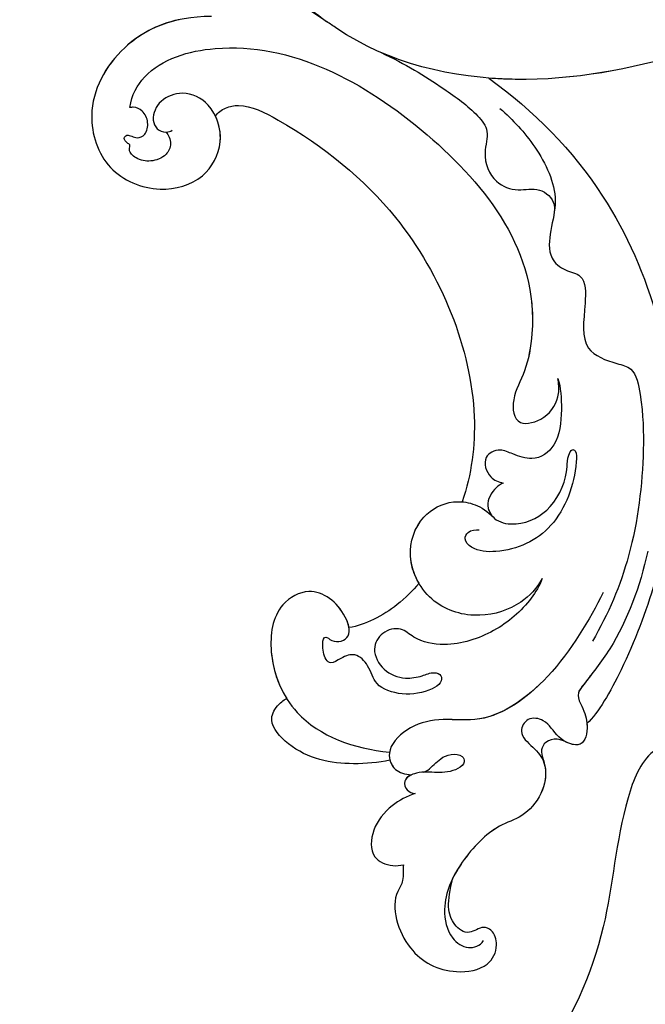
# Model space of a CAD drawing. Units: millimetres. Extents: x 5059 to 10099, y 2328 to 4110.
# Drawn here: x 6248 to 6315, y 2743 to 2849 of the extents above; entities that cross this region are included whole.
import ezdxf

# ---------------------------------------------------------------- set-up
doc = ezdxf.new("R2010")
doc.units = ezdxf.units.MM
doc.linetypes.add('HIDDEN', pattern=[9.525, 6.35, -3.175])
doc.layers.add('A-04.尺寸標註', color=4, linetype='Continuous')
doc.layers.add('H-08.木作(細線)', color=8, linetype='Continuous')
doc.styles.add('新細明體', font='txt')
doc.dimstyles.new('6', dxfattribs={"dimtxt": 15, "dimasz": 4.5, "dimexe": 3, "dimexo": 3, "dimgap": 1.8, "dimtad": 2, "dimdec": 0, "dimtxsty": '新細明體', "dimblk": 'ARCHTICK', "dimcen": 5, "dimclrd": 8, "dimclre": 8, "dimclrt": 4, "dimadec": 0, "dimazin": 0, "dimtfac": 1, "dimtdec": 0, "dimtix": 1, "dimtmove": 2, "dimatfit": 3, "dimldrblk": 'OPEN90', "dimfxl": 1.25, "dimlwd": 9, "dimlwe": 9, "dimarcsym": 0})

# ---------------------------------------------------------------- blocks, each defined once
blk = doc.blocks.new('SE-21073-d')
at = {"layer": 'H-08.木作(細線)'}
for points, knots in [([(69.02, 0.05), (70.71, -5.73), (73.2, -18.4), (70, -32.29), (65.81, -38.12), (65.58, -38.48)], [0, 0, 0, 0, 18.366982, 37.957674, 39.256235, 39.256235, 39.256235, 39.256235]), ([(69.02, 0.05), (70.71, -5.73), (73.2, -18.4), (70, -32.29), (65.81, -38.12), (65.58, -38.48)], [0, 0, 0, 0, 18.366982, 37.957674, 39.256235, 39.256235, 39.256235, 39.256235]), ([(69.02, 0.05), (70.71, -5.73), (72.1, -12.78), (71.75, -20.06), (71.68, -21.01)], [0, 0, 0, 0, 18.366982, 21.122902, 21.122902, 21.122902, 21.122902]), ([(71.68, -21.01), (75.21, -16.14), (86.35, -5.15), (103.65, -0.53), (114.52, -1.12), (115.58, -1.21)], [0, 0, 0, 0, 17.652274, 46.527527, 49.68358, 49.68358, 49.68358, 49.68358]), ([(71.68, -21.01), (75.21, -16.14), (86.35, -5.15), (103.65, -0.53), (114.52, -1.12), (115.58, -1.21)], [0, 0, 0, 0, 17.652274, 46.527527, 49.68358, 49.68358, 49.68358, 49.68358]), ([(71.68, -21.01), (75.21, -16.14), (86.35, -5.15), (103.65, -0.53), (114.52, -1.12), (115.58, -1.21)], [0, 0, 0, 0, 17.652274, 46.527527, 49.68358, 49.68358, 49.68358, 49.68358]), ([(143.21, -1.63), (143.52, -2.21), (144.72, -4.51), (152.15, -7.29), (163.83, -7.89), (174.07, -12.57), (178.91, -16.18), (180.54, -17.47)], [0, 0, 0, 0, 1.948771, 7.647546, 21.853109, 37.986383, 40.384818, 40.384818, 40.384818, 40.384818]), ([(125.96, -3.15), (129.21, -4.08), (134.85, -6.26), (140.09, -9.22), (141.23, -10.45)], [60.095986, 60.095986, 60.095986, 60.095986, 70.094157, 77.872052, 77.872052, 77.872052, 77.872052]), ([(125.96, -3.15), (129.21, -4.08), (134.85, -6.26), (140.09, -9.22), (141.23, -10.45)], [60.095986, 60.095986, 60.095986, 60.095986, 70.094157, 77.872052, 77.872052, 77.872052, 77.872052]), ([(125.96, -3.15), (129.21, -4.08), (134.85, -6.26), (140.09, -9.22), (141.23, -10.45)], [60.095986, 60.095986, 60.095986, 60.095986, 70.094157, 77.872052, 77.872052, 77.872052, 77.872052]), ([(122.66, -3.9), (126.46, -4.74), (131.75, -6.66), (136.2, -10.17), (138.11, -11.64), (139.74, -10.77), (141.43, -10.25), (144.14, -10.79), (142.84, -13.81), (140.82, -14.63), (140.44, -16.9), (142.38, -17.94), (143.75, -16.18), (145.63, -14.63), (148.88, -15.07), (151.36, -17.35), (152.29, -20.57), (155.94, -24.1), (160.38, -26.22), (164.25, -25.39), (165.64, -23.35), (165.2, -21.95), (164.6, -21.6)], [0, 0, 0, 0, 11.345237, 16.581814, 17.789358, 18.94298, 21.104789, 23.566743, 26.131252, 28.612514, 30.248404, 31.729696, 33.949742, 36.104208, 39.507699, 42.68446, 45.658644, 51.095081, 56.301935, 59.377803, 61.373898, 63.182911, 63.182911, 63.182911, 63.182911]), ([(74.94, -19.82), (76.15, -18.42), (79, -15.79), (83.98, -13.36), (88.01, -14.4), (90.91, -14.74), (92.48, -12.91), (92.84, -10.54), (96.83, -10.62), (101, -11.3), (102.32, -7.82), (102.9, -5.23), (107.1, -4.41), (113.43, -4.25), (122.85, -5.35), (129.43, -8.16), (132.34, -9.85)], [0, 0, 0, 0, 5.628976, 11.799477, 15.036523, 18.162336, 20.184616, 21.968211, 24.791683, 29.566213, 33.248937, 34.975189, 37.788763, 43.662189, 55.127114, 65.096081, 65.096081, 65.096081, 65.096081]), ([(127.11, -8.69), (130.06, -10.21), (136.03, -13.6), (141.37, -20.77), (140.54, -26.39), (141.53, -29.77), (143.99, -32.16), (146.27, -31.37), (146.7, -30.07), (146.74, -29.34)], [0, 0, 0, 0, 10.734635, 19.616502, 23.507161, 27.197082, 30.350697, 32.343372, 33.943954, 33.943954, 33.943954, 33.943954]), ([(135.94, -9.97), (136.36, -10.29), (137.09, -10.86), (138.11, -11.64), (139.74, -10.77), (141.43, -10.25), (144.14, -10.79), (142.84, -13.81), (140.82, -14.63), (140.44, -16.9), (142.38, -17.94), (143.75, -16.18), (145.63, -14.63), (148.88, -15.07), (151.36, -17.35), (152.29, -20.57), (155.05, -23.23), (157.28, -24.6), (157.86, -24.89)], [14.895205, 14.895205, 14.895205, 14.895205, 16.581814, 17.789358, 18.94298, 21.104789, 23.566743, 26.131252, 28.612514, 30.248404, 31.729696, 33.949742, 36.104208, 39.507699, 42.68446, 45.658644, 51.095081, 52.949294, 52.949294, 52.949294, 52.949294]), ([(141.23, -10.45), (141.29, -10.45), (142.17, -10.4), (143.81, -10.72), (143.49, -12.16), (143.2, -12.71)], [20.90208, 20.90208, 20.90208, 20.90208, 21.104789, 23.566743, 25.261408, 25.261408, 25.261408, 25.261408]), ([(115.31, -19.46), (115.43, -19.74), (115.98, -20.57), (117.71, -21.54), (119.57, -20.27), (119.96, -17.34), (118.13, -13.9), (114.4, -12.47), (112.57, -12.59), (111.59, -12.1), (111.9, -11.53), (115.06, -11.67), (120.46, -13.55), (122.93, -18.81), (122.64, -22.59), (121.47, -23.73), (120.45, -23.33), (120.3, -22.4), (120.34, -22.04)], [0, 0, 0, 0, 0.889952, 3.061938, 4.899726, 7.079918, 11.239418, 15.967125, 17.434535, 18.168027, 18.725513, 20.035943, 27.001589, 33.519145, 36.164505, 37.41178, 38.250119, 39.360684, 39.360684, 39.360684, 39.360684]), ([(143.2, -12.71), (143.02, -13.08), (142.82, -13.71), (143.05, -14.91), (144.05, -15.44), (144.89, -15.25), (145.38, -15.06), (145.77, -14.99)], [0, 0, 0, 0, 0.944413, 2.160719, 3.092013, 3.970463, 4.672014, 4.672014, 4.672014, 4.672014]), ([(143.2, -12.71), (143.02, -13.08), (142.82, -13.71), (143.05, -14.91), (144.05, -15.44), (144.89, -15.25), (145.38, -15.06), (145.77, -14.99)], [0, 0, 0, 0, 0.944413, 2.160719, 3.092013, 3.970463, 4.672014, 4.672014, 4.672014, 4.672014]), ([(143.2, -12.71), (143.02, -13.08), (142.82, -13.71), (143.05, -14.91), (144.05, -15.44), (144.89, -15.25), (145.38, -15.06), (145.77, -14.99)], [0, 0, 0, 0, 0.944413, 2.160719, 3.092013, 3.970463, 4.672014, 4.672014, 4.672014, 4.672014]), ([(74.86, -59.66), (73.46, -59.48), (69.92, -57.45), (66.34, -45.09), (76.04, -26.78), (91.56, -14.82), (103.52, -17.02), (105.91, -18.62), (109.39, -18.31), (108.42, -14.63), (106.1, -13.36), (104.58, -13.49), (104.03, -13.58)], [0, 0, 0, 0, 3.62338, 12.234011, 36.725708, 60.360892, 64.154195, 67.97171, 71.19074, 73.798016, 76.838655, 78.532352, 78.532352, 78.532352, 78.532352]), ([(95.79, -16.41), (96.9, -16.3), (99.41, -16.26), (103.52, -17.02), (105.91, -18.62), (109.39, -18.31), (108.42, -14.63), (106.1, -13.36), (104.58, -13.49), (104.03, -13.58)], [57.216114, 57.216114, 57.216114, 57.216114, 60.360892, 64.154195, 67.97171, 71.19074, 73.798016, 76.838655, 78.532352, 78.532352, 78.532352, 78.532352]), ([(104.03, -13.58), (104.99, -13.27), (107.48, -13.09), (111.31, -13.49), (113.04, -15.98), (112.28, -18.28), (111.52, -19.89), (112.39, -21.82), (114.71, -21.15), (115.2, -19.97), (115.31, -19.46)], [0, 0, 0, 0, 3.41747, 7.200194, 10.307132, 12.410154, 13.883632, 15.770886, 17.991903, 19.466578, 19.466578, 19.466578, 19.466578]), ([(104.03, -13.58), (104.99, -13.27), (107.48, -13.09), (111.31, -13.49), (113.04, -15.98), (112.28, -18.28), (111.52, -19.89), (112.39, -21.82), (114.71, -21.15), (115.2, -19.97), (115.31, -19.46)], [0, 0, 0, 0, 3.41747, 7.200194, 10.307132, 12.410154, 13.883632, 15.770886, 17.991903, 19.466578, 19.466578, 19.466578, 19.466578]), ([(68.93, -32.61), (70.13, -30.02), (72.27, -26.57), (75.06, -22.69), (77.33, -20.87), (80.11, -21.78), (82.93, -20.64), (83.97, -17.96), (83.31, -15.51), (84.75, -13.99), (85.65, -13.95), (86.09, -13.97)], [0, 0, 0, 0, 7.426984, 12.18025, 14.324381, 16.562468, 19.924956, 22.487175, 24.811159, 27.139127, 27.720164, 27.720164, 27.720164, 27.720164]), ([(145.77, -14.99), (146.71, -14.78), (148.97, -15.16), (151.36, -17.35), (152.29, -20.57), (155.05, -23.23), (157.28, -24.6), (157.86, -24.89)], [36.476864, 36.476864, 36.476864, 36.476864, 39.507699, 42.68446, 45.658644, 51.095081, 52.949294, 52.949294, 52.949294, 52.949294]), ([(125.58, -15.26), (126.64, -15.84), (128.63, -17.7), (130.06, -22.14), (128.59, -27.4), (123.53, -30.17), (118.87, -28.61), (117.11, -25.37), (117.45, -22.61), (118.14, -21.45), (118.81, -20.7)], [0, 0, 0, 0, 3.450073, 8.101744, 13.278401, 18.783197, 23.253013, 26.856887, 28.974091, 31.185696, 31.185696, 31.185696, 31.185696]), ([(125.58, -15.26), (126.64, -15.84), (128.63, -17.7), (130.06, -22.14), (128.59, -27.4), (123.53, -30.17), (118.87, -28.61), (117.11, -25.37), (117.45, -22.61), (118.14, -21.45), (118.81, -20.7)], [0, 0, 0, 0, 3.450073, 8.101744, 13.278401, 18.783197, 23.253013, 26.856887, 28.974091, 31.185696, 31.185696, 31.185696, 31.185696]), ([(125.58, -15.26), (126.38, -15.56), (128.58, -16.87), (131.56, -20.37), (133.03, -25.05), (132.41, -28.72), (130.73, -30.49), (131.28, -32.61), (133.34, -33.72), (135.7, -32.37), (136.47, -30.3), (136.2, -28.32), (135.6, -27.09), (135.96, -26.01), (136.97, -26.17), (137.89, -27.76), (138.29, -30.2), (137.3, -33.34), (135.03, -33.8), (133.54, -35.29), (134, -36.75), (134.89, -38.01), (134.27, -38.72), (132.71, -39.02), (131.63, -38.72), (132.39, -37.92), (132.47, -36.85), (131.58, -35.75), (128.59, -36.72), (126.16, -39.83), (128.55, -44.17), (134.34, -44.95), (141.79, -41.7), (143.92, -35.52), (144.32, -31.72)], [0, 0, 0, 0, 2.428121, 7.762854, 13.270153, 16.672334, 18.35225, 20.322032, 22.265017, 24.681192, 27.364917, 29.165512, 30.496632, 31.340128, 32.172108, 33.227562, 36.419301, 39.303346, 41.629868, 43.56323, 45.189257, 46.293999, 47.092733, 48.552304, 49.637144, 50.414557, 51.38207, 52.35733, 54.381635, 59.238154, 62.479038, 67.653165, 74.834037, 85.741243, 85.741243, 85.741243, 85.741243]), ([(125.58, -15.26), (126.38, -15.56), (128.58, -16.87), (131.56, -20.37), (133.03, -25.05), (132.41, -28.72), (130.73, -30.49), (131.28, -32.61), (133.34, -33.72), (135.7, -32.37), (136.47, -30.3), (136.2, -28.32), (135.6, -27.09), (135.96, -26.01), (136.97, -26.17), (137.89, -27.76), (138.29, -30.2), (137.3, -33.34), (135.03, -33.8), (133.54, -35.29), (134, -36.75), (134.89, -38.01), (134.27, -38.72), (132.71, -39.02), (131.63, -38.72), (132.39, -37.92), (132.47, -36.85), (131.58, -35.75), (128.59, -36.72), (126.16, -39.83), (128.55, -44.17), (134.34, -44.95), (141.79, -41.7), (143.92, -35.52), (144.32, -31.72)], [0, 0, 0, 0, 2.428121, 7.762854, 13.270153, 16.672334, 18.35225, 20.322032, 22.265017, 24.681192, 27.364917, 29.165512, 30.496632, 31.340128, 32.172108, 33.227562, 36.419301, 39.303346, 41.629868, 43.56323, 45.189257, 46.293999, 47.092733, 48.552304, 49.637144, 50.414557, 51.38207, 52.35733, 54.381635, 59.238154, 62.479038, 67.653165, 74.834037, 85.741243, 85.741243, 85.741243, 85.741243]), ([(136.8, -15.34), (138.84, -17.39), (141.33, -21.06), (140.54, -26.39), (141.53, -29.77), (143.99, -32.16), (146.27, -31.37), (146.7, -30.07), (146.74, -29.34)], [11.587427, 11.587427, 11.587427, 11.587427, 19.616502, 23.507161, 27.197082, 30.350697, 32.343372, 33.943954, 33.943954, 33.943954, 33.943954]), ([(115.31, -19.46), (115.43, -19.74), (115.98, -20.57), (117.48, -21.41), (118.51, -20.94), (118.81, -20.7)], [0, 0, 0, 0, 0.889952, 3.061938, 4.235669, 4.235669, 4.235669, 4.235669]), ([(156.43, -30.2), (156.96, -30.3), (158.26, -30.11), (160.41, -31.8), (165.96, -30.14), (168.35, -25.55), (167.67, -21.08), (165.33, -19.93), (163.57, -20.45), (162.94, -21.75), (164.17, -23.24), (162.46, -25.46), (160.5, -25.56), (157.86, -24.89)], [1.530993, 1.530993, 1.530993, 1.530993, 3.042699, 4.520505, 10.960968, 16.649098, 19.921087, 22.343599, 24.103793, 25.004515, 26.476162, 28.247004, 31.938282, 31.938282, 31.938282, 31.938282]), ([(156.43, -30.2), (156.96, -30.3), (158.26, -30.11), (160.41, -31.8), (165.96, -30.14), (168.35, -25.55), (167.67, -21.08), (165.33, -19.93), (163.57, -20.45), (162.94, -21.75), (164.17, -23.24), (162.46, -25.46), (160.5, -25.56), (157.86, -24.89)], [1.530993, 1.530993, 1.530993, 1.530993, 3.042699, 4.520505, 10.960968, 16.649098, 19.921087, 22.343599, 24.103793, 25.004515, 26.476162, 28.247004, 31.938282, 31.938282, 31.938282, 31.938282]), ([(156.43, -30.2), (156.96, -30.3), (158.26, -30.11), (160.41, -31.8), (165.96, -30.14), (168.35, -25.55), (167.67, -21.08), (165.33, -19.93), (163.57, -20.45), (162.94, -21.75), (164.17, -23.24), (162.46, -25.46), (160.5, -25.56), (157.86, -24.89)], [1.530993, 1.530993, 1.530993, 1.530993, 3.042699, 4.520505, 10.960968, 16.649098, 19.921087, 22.343599, 24.103793, 25.004515, 26.476162, 28.247004, 31.938282, 31.938282, 31.938282, 31.938282]), ([(75.78, -50.44), (75.37, -50.2), (74.79, -49.31), (74.36, -47.08), (78.08, -39.93), (87.49, -28.24), (104.36, -21.49), (114.36, -22.89), (117.33, -23.87)], [0, 0, 0, 0, 1.378184, 2.935603, 7.523173, 23.596267, 47.228548, 57.538608, 57.538608, 57.538608, 57.538608]), ([(75.78, -50.44), (75.37, -50.2), (74.79, -49.31), (74.36, -47.08), (78.08, -39.93), (87.49, -28.24), (104.36, -21.49), (114.36, -22.89), (117.33, -23.87)], [0, 0, 0, 0, 1.378184, 2.935603, 7.523173, 23.596267, 47.228548, 57.538608, 57.538608, 57.538608, 57.538608]), ([(75.78, -50.44), (75.37, -50.2), (74.79, -49.31), (74.36, -47.08), (78.08, -39.93), (87.49, -28.24), (104.36, -21.49), (114.36, -22.89), (117.33, -23.87)], [0, 0, 0, 0, 1.378184, 2.935603, 7.523173, 23.596267, 47.228548, 57.538608, 57.538608, 57.538608, 57.538608]), ([(126.11, -28.53), (125.21, -29.06), (122.68, -29.88), (118.87, -28.61), (117.31, -25.74), (117.31, -24.18), (117.33, -23.87)], [15.744257, 15.744257, 15.744257, 15.744257, 18.783197, 23.253013, 26.856887, 27.804331, 27.804331, 27.804331, 27.804331]), ([(146.46, -28.06), (146.32, -27.73), (145.94, -27.15), (145.02, -26.41), (144.48, -25.2), (144.53, -23.86), (145.47, -23.51), (146.43, -24.71), (146.58, -26.62), (146.31, -28.51), (147.15, -30.32), (148.48, -29.92), (148.75, -29.25), (148.76, -28.96)], [35.649525, 35.649525, 35.649525, 35.649525, 35.892359, 37.761865, 39.003886, 40.139791, 40.823489, 41.857209, 44.176752, 46.429183, 48.008447, 49.033541, 49.983549, 49.983549, 49.983549, 49.983549]), ([(126.11, -28.53), (126.92, -29.21), (129, -31.28), (130.65, -34.37), (130.87, -36.06)], [67.893122, 67.893122, 67.893122, 67.893122, 70.918065, 76.009844, 76.009844, 76.009844, 76.009844]), ([(126.11, -28.53), (126.92, -29.21), (129, -31.28), (130.65, -34.37), (130.87, -36.06)], [67.893122, 67.893122, 67.893122, 67.893122, 70.918065, 76.009844, 76.009844, 76.009844, 76.009844]), ([(126.11, -28.53), (126.92, -29.21), (129, -31.28), (130.65, -34.37), (130.87, -36.06)], [67.893122, 67.893122, 67.893122, 67.893122, 70.918065, 76.009844, 76.009844, 76.009844, 76.009844]), ([(145.16, -31.67), (145.54, -31.57), (146.36, -31.09), (146.7, -30.07), (146.74, -29.34)], [31.12011, 31.12011, 31.12011, 31.12011, 32.343372, 33.943954, 33.943954, 33.943954, 33.943954]), ([(146.74, -29.34), (146.9, -29.69), (147.34, -30.27), (148.48, -29.92), (148.75, -29.25), (148.76, -28.96)], [46.949421, 46.949421, 46.949421, 46.949421, 48.008447, 49.033541, 49.983549, 49.983549, 49.983549, 49.983549]), ([(146.74, -29.34), (146.9, -29.69), (147.34, -30.27), (148.48, -29.92), (148.75, -29.25), (148.76, -28.96)], [46.949421, 46.949421, 46.949421, 46.949421, 48.008447, 49.033541, 49.983549, 49.983549, 49.983549, 49.983549]), ([(148.76, -28.96), (149.04, -29.83), (150.08, -31.72), (152.41, -33.64), (155.65, -33.91), (156.63, -31.73), (156.52, -30.56), (156.43, -30.2)], [0, 0, 0, 0, 2.695499, 5.992115, 8.915755, 11.060827, 12.172313, 12.172313, 12.172313, 12.172313]), ([(148.76, -28.96), (149.04, -29.83), (150.08, -31.72), (152.41, -33.64), (155.65, -33.91), (156.63, -31.73), (156.52, -30.56), (156.43, -30.2)], [0, 0, 0, 0, 2.695499, 5.992115, 8.915755, 11.060827, 12.172313, 12.172313, 12.172313, 12.172313]), ([(148.76, -28.96), (149.04, -29.83), (150.08, -31.72), (152.41, -33.64), (155.65, -33.91), (156.63, -31.73), (156.52, -30.56), (156.43, -30.2)], [0, 0, 0, 0, 2.695499, 5.992115, 8.915755, 11.060827, 12.172313, 12.172313, 12.172313, 12.172313]), ([(145.16, -31.67), (145.44, -32.92), (145.78, -36.71), (144.87, -41.55), (141.17, -44.83), (139.47, -44.02), (138.71, -43.16), (138.52, -42.78)], [0, 0, 0, 0, 3.963263, 11.281148, 14.408174, 16.312425, 17.565236, 17.565236, 17.565236, 17.565236]), ([(145.16, -31.67), (145.44, -32.92), (145.78, -36.71), (144.87, -41.55), (141.17, -44.83), (139.47, -44.02), (138.71, -43.16), (138.52, -42.78)], [0, 0, 0, 0, 3.963263, 11.281148, 14.408174, 16.312425, 17.565236, 17.565236, 17.565236, 17.565236]), ([(145.16, -31.67), (145.44, -32.92), (145.78, -36.71), (144.87, -41.55), (141.17, -44.83), (139.47, -44.02), (138.71, -43.16), (138.52, -42.78)], [0, 0, 0, 0, 3.963263, 11.281148, 14.408174, 16.312425, 17.565236, 17.565236, 17.565236, 17.565236]), ([(130.87, -36.06), (130.5, -36.13), (128.36, -37.01), (126.16, -39.83), (128.55, -44.17), (133.63, -44.85), (137.06, -43.7), (138.52, -42.78)], [53.309035, 53.309035, 53.309035, 53.309035, 54.381635, 59.238154, 62.479038, 67.653165, 72.919925, 72.919925, 72.919925, 72.919925]), ([(55, -47.53), (54.92, -47.47), (54, -46.7), (53.08, -44.48), (54.22, -41.45), (56.69, -40.02), (59.25, -40.47), (60.07, -42.18), (59.93, -43.43), (59.16, -44.18), (58.05, -43.88), (57.46, -42.93), (56.43, -43.18), (55.99, -44.28), (56.64, -45.61), (59.11, -46.28), (62.55, -43.05), (64.42, -40.15), (65.58, -38.48)], [12.133121, 12.133121, 12.133121, 12.133121, 12.41859, 15.669969, 18.451925, 21.3175, 23.61989, 25.320045, 26.522988, 27.321928, 28.457875, 29.511579, 30.290703, 31.177332, 32.471592, 34.01974, 38.303638, 44.82256, 44.82256, 44.82256, 44.82256]), ([(55, -47.53), (54.92, -47.47), (54, -46.7), (53.08, -44.48), (54.22, -41.45), (56.69, -40.02), (59.25, -40.47), (60.07, -42.18), (59.93, -43.43), (59.16, -44.18), (58.05, -43.88), (57.46, -42.93), (56.43, -43.18), (55.99, -44.28), (56.64, -45.61), (59.11, -46.28), (62.55, -43.05), (64.42, -40.15), (65.58, -38.48)], [12.133121, 12.133121, 12.133121, 12.133121, 12.41859, 15.669969, 18.451925, 21.3175, 23.61989, 25.320045, 26.522988, 27.321928, 28.457875, 29.511579, 30.290703, 31.177332, 32.471592, 34.01974, 38.303638, 44.82256, 44.82256, 44.82256, 44.82256]), ([(59.95, -42.98), (60.08, -43.03), (60.69, -43.08), (63.05, -41.9), (64.37, -40.08), (65.58, -38.48)], [0, 0, 0, 0, 0.499563, 1.535977, 7.413678, 7.413678, 7.413678, 7.413678]), ([(65.03, -50.89), (65.04, -55.07), (67.65, -60.86), (74.85, -64.74), (81.88, -62.46), (84.24, -56.8), (82.84, -51.64), (78.6, -49.34), (74.5, -50.64), (72.91, -53.69), (73.9, -56.47), (75.82, -57.39), (77.24, -56.82), (77.59, -55.91), (77.42, -55.27), (77.29, -55.11)], [0, 0, 0, 0, 8.440653, 16.521005, 22.500329, 28.336333, 33.105261, 37.213116, 41.388299, 44.529384, 46.895998, 49.086348, 50.13131, 51.200531, 51.827727, 51.827727, 51.827727, 51.827727]), ([(65.38, -54.37), (65.91, -56.8), (68.46, -61.3), (74.85, -64.74), (81.88, -62.46), (84.24, -56.8), (82.84, -51.64), (78.6, -49.34), (74.5, -50.64), (72.91, -53.69), (73.9, -56.47), (75.82, -57.39), (77.23, -56.83), (77.5, -56.15), (77.49, -55.79)], [2.559546, 2.559546, 2.559546, 2.559546, 8.440653, 16.521005, 22.500329, 28.336333, 33.105261, 37.213116, 41.388299, 44.529384, 46.895998, 49.086348, 50.13131, 51.144736, 51.144736, 51.144736, 51.144736]), ([(65.38, -54.37), (65.91, -56.8), (68.46, -61.3), (74.85, -64.74), (81.88, -62.46), (84.24, -56.8), (82.84, -51.64), (79.06, -49.59), (76.63, -50.03), (75.78, -50.44)], [2.559546, 2.559546, 2.559546, 2.559546, 8.440653, 16.521005, 22.500329, 28.336333, 33.105261, 37.213116, 39.980701, 39.980701, 39.980701, 39.980701]), ([(77.49, -55.79), (77.77, -55.48), (78.71, -55.09), (80.16, -55.74), (80.76, -57.4), (80.5, -58.83), (79.62, -59.87), (78.81, -59.56), (78.68, -60.02), (78.17, -60.41), (77.72, -59.99), (77.95, -59.44), (78.2, -58.79), (77.75, -57.84), (76.36, -57.62), (75.23, -58.15), (74.76, -59.04), (74.83, -59.54), (74.86, -59.66)], [0, 0, 0, 0, 1.429659, 2.699341, 4.50286, 6.152802, 7.271978, 7.805662, 8.203702, 8.778972, 9.284268, 9.859994, 10.442375, 11.376918, 12.670509, 14.087235, 15.144454, 15.489551, 15.489551, 15.489551, 15.489551]), ([(77.49, -55.79), (77.77, -55.48), (78.71, -55.09), (80.16, -55.74), (80.76, -57.4), (80.5, -58.83), (79.62, -59.87), (78.81, -59.56), (78.68, -60.02), (78.17, -60.41), (77.72, -59.99), (77.95, -59.44), (78.2, -58.79), (77.75, -57.84), (76.36, -57.62), (75.23, -58.15), (74.76, -59.04), (74.83, -59.54), (74.86, -59.66)], [0, 0, 0, 0, 1.429659, 2.699341, 4.50286, 6.152802, 7.271978, 7.805662, 8.203702, 8.778972, 9.284268, 9.859994, 10.442375, 11.376918, 12.670509, 14.087235, 15.144454, 15.489551, 15.489551, 15.489551, 15.489551])]:
    blk.add_open_spline(points, degree=3, knots=knots, dxfattribs=at)
blk = doc.blocks.new('_ArchTick')
at = {"color": 0, "linetype": 'ByBlock', "const_width": 0.15}
blk.add_lwpolyline([(-0.5, -0.5), (0.5, 0.5)], dxfattribs=at)
blk = doc.blocks.new('*D48')
at = {"layer": 'A-04.尺寸標註', "color": 8, "linetype": 'HIDDEN', "lineweight": 9, "ltscale": 0.6, "transparency": 16777216}
for p, q in [((6197.57, 3511.02), (5417.47, 3511.02)), ((6279.68, 2721.12), (5417.47, 2721.12))]:
    blk.add_line(p, q, dxfattribs=at)
at = {"layer": 'A-04.尺寸標註', "color": 8, "lineweight": 9, "ltscale": 0.6, "transparency": 16777216}
blk.add_line((5420.47, 3511.02), (5420.47, 2721.12), dxfattribs=at)
at = {"layer": 'DEFPOINTS', "color": 0, "ltscale": 0.6, "transparency": 16777216}
for p in [(6200.57, 3511.02), (5420.47, 2721.12), (6282.68, 2721.12)]:
    blk.add_point(p, dxfattribs=at)
at = {"layer": 'A-04.尺寸標註', "color": 8, "lineweight": 9, "ltscale": 0.6, "transparency": 16777216, "xscale": 4.5, "yscale": 4.5, "zscale": 4.5}
for p, rotation in [((5420.47, 3511.02), 90), ((5420.47, 2721.12), 270)]:
    blk.add_blockref('_ArchTick', p, dxfattribs=dict(at, rotation=rotation))
at = {"layer": 'A-04.尺寸標註', "color": 4, "ltscale": 0.6, "transparency": 16777216, "insert": (5410.23, 3116.07), "char_height": 15, "attachment_point": 5, "rotation": 90, "style": '新細明體'}
blk.add_mtext('790', dxfattribs=at)
blk = doc.blocks.new('_Open90')
at = {"color": 0, "linetype": 'ByBlock', "lineweight": -2}
for p, q in [((-0.5, 0.5), (0, 0)), ((0, 0), (-1, 0)), ((0, 0), (-0.5, -0.5))]:
    blk.add_line(p, q, dxfattribs=at)

msp = doc.modelspace()

# ---------------------------------------------------------------- block references
at = {"rotation": 270}
msp.add_blockref('SE-21073-d', (6319.14, 2914.57), dxfattribs=at)

# ---------------------------------------------------------------- dimensions: what is measured, and where the dimension line sits
at = {"layer": 'A-04.尺寸標註', "color": 8, "ltscale": 0.6}
dim = msp.add_linear_dim(base=(5420.47, 2721.12), p1=(6200.57, 3511.02), p2=(6282.68, 2721.12), angle=90, dimstyle='6', dxfattribs=at)
dim.commit()
dim.dimension.update_dxf_attribs({"geometry": '*D48', "text_midpoint": (5410.23, 3116.07)})

doc.saveas('drawing.dxf')
